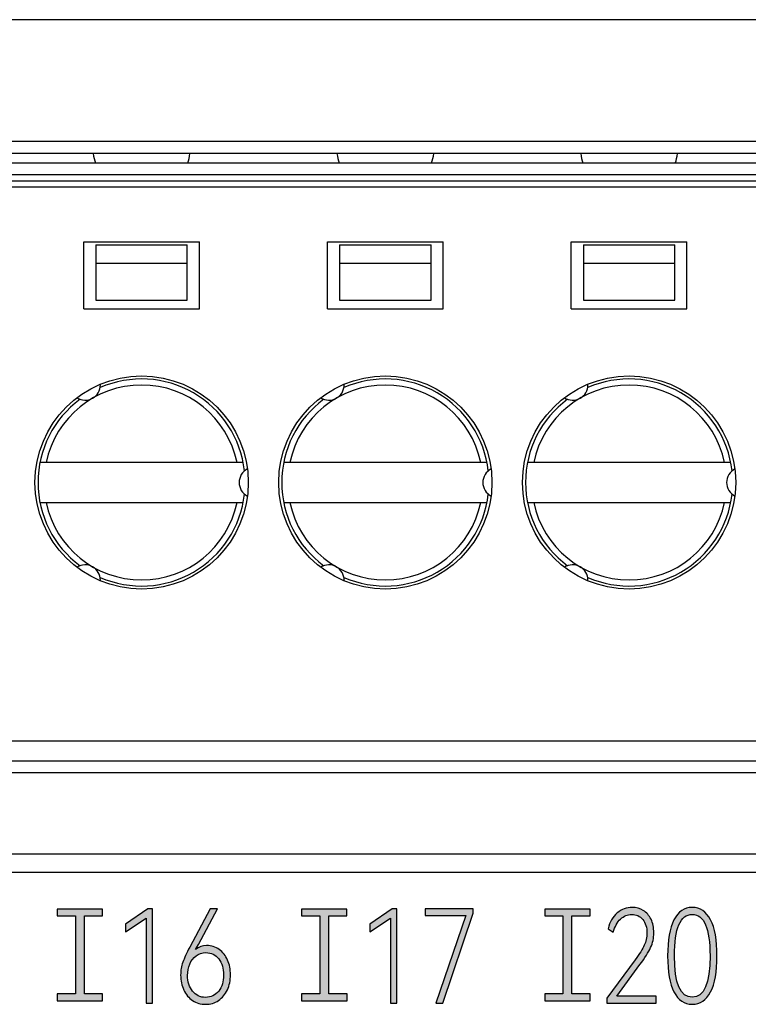
# Model space of a CAD drawing. Units: millimetres. Extents: x 3444 to 4633, y 1826 to 2907.
# Drawn here: x 3944 to 3956, y 2022 to 2038 of the extents above; entities that cross this region are included whole.
import ezdxf

# ---------------------------------------------------------------- set-up
doc = ezdxf.new("R2010")
doc.units = ezdxf.units.MM
doc.header["$MEASUREMENT"] = 0
doc.layers.add('5剖面线层', color=2, linetype='Continuous')
doc.layers.add('layer 1', color=7, linetype='Continuous')

msp = doc.modelspace()

# ---------------------------------------------------------------- hatches: boundary and pattern name
at = {"layer": '5剖面线层'}
h = msp.add_hatch(color=0, dxfattribs=at)
h.dxf.hatch_style = 1
edge = h.paths.add_edge_path()
edge.add_spline(control_points=[(3945.431, 2022.264), (3945.431, 2022.264), (3945.431, 2022.153), (3945.431, 2022.153), (3945.431, 2022.153), (3945.431, 2022.153), (3945.331, 2022.153), (3945.331, 2022.153), (3945.331, 2022.153), (3945.331, 2022.153), (3944.786, 2022.153), (3944.786, 2022.153), (3944.786, 2022.153), (3944.786, 2022.153), (3944.686, 2022.153), (3944.686, 2022.153), (3944.686, 2022.153), (3944.686, 2022.153), (3944.686, 2022.264), (3944.686, 2022.264), (3944.686, 2022.264), (3944.686, 2022.264), (3944.786, 2022.264), (3944.786, 2022.264), (3944.786, 2022.264), (3944.786, 2022.264), (3944.985, 2022.264), (3944.985, 2022.264), (3944.985, 2022.264), (3944.985, 2022.264), (3944.985, 2023.548), (3944.985, 2023.548), (3944.985, 2023.548), (3944.985, 2023.548), (3944.786, 2023.548), (3944.786, 2023.548), (3944.786, 2023.548), (3944.786, 2023.548), (3944.686, 2023.548), (3944.686, 2023.548), (3944.686, 2023.548), (3944.686, 2023.548), (3944.686, 2023.658), (3944.686, 2023.658), (3944.686, 2023.658), (3944.686, 2023.658), (3944.786, 2023.658), (3944.786, 2023.658), (3944.786, 2023.658), (3944.786, 2023.658), (3945.331, 2023.658), (3945.331, 2023.658), (3945.331, 2023.658), (3945.331, 2023.658), (3945.431, 2023.658), (3945.431, 2023.658), (3945.431, 2023.658), (3945.431, 2023.658), (3945.431, 2023.548), (3945.431, 2023.548), (3945.431, 2023.548), (3945.431, 2023.548), (3945.331, 2023.548), (3945.331, 2023.548), (3945.331, 2023.548), (3945.331, 2023.548), (3945.132, 2023.548), (3945.132, 2023.548), (3945.132, 2023.548), (3945.132, 2023.548), (3945.132, 2022.264), (3945.132, 2022.264), (3945.132, 2022.264), (3945.132, 2022.264), (3945.331, 2022.264), (3945.331, 2022.264), (3945.331, 2022.264), (3945.331, 2022.264), (3945.431, 2022.264), (3945.431, 2022.264)], knot_values=[0, 0, 0, 0, 0.047619, 0.047619, 0.047619, 0.047619, 0.095238, 0.095238, 0.095238, 0.095238, 0.142857, 0.142857, 0.142857, 0.142857, 0.190476, 0.190476, 0.190476, 0.190476, 0.238095, 0.238095, 0.238095, 0.238095, 0.285714, 0.285714, 0.285714, 0.285714, 0.333333, 0.333333, 0.333333, 0.333333, 0.380952, 0.380952, 0.380952, 0.380952, 0.428571, 0.428571, 0.428571, 0.428571, 0.47619, 0.47619, 0.47619, 0.47619, 0.52381, 0.52381, 0.52381, 0.52381, 0.571429, 0.571429, 0.571429, 0.571429, 0.619048, 0.619048, 0.619048, 0.619048, 0.666667, 0.666667, 0.666667, 0.666667, 0.714286, 0.714286, 0.714286, 0.714286, 0.761905, 0.761905, 0.761905, 0.761905, 0.809524, 0.809524, 0.809524, 0.809524, 0.857143, 0.857143, 0.857143, 0.857143, 0.904762, 0.904762, 0.904762, 0.904762, 1, 1, 1, 1], degree=3, periodic=1)
h = msp.add_hatch(color=0, dxfattribs=at)
h.dxf.hatch_style = 1
edge = h.paths.add_edge_path()
edge.add_spline(control_points=[(3945.808, 2023.284), (3945.808, 2023.284), (3945.808, 2023.413), (3945.808, 2023.413), (3945.808, 2023.413), (3945.808, 2023.413), (3946.171, 2023.662), (3946.171, 2023.662), (3946.171, 2023.662), (3946.171, 2023.662), (3946.251, 2023.662), (3946.251, 2023.662), (3946.251, 2023.662), (3946.251, 2023.662), (3946.251, 2022.115), (3946.251, 2022.115), (3946.251, 2022.115), (3946.251, 2022.115), (3946.146, 2022.115), (3946.146, 2022.115), (3946.146, 2022.115), (3946.146, 2022.115), (3946.146, 2023.51), (3946.146, 2023.51), (3946.146, 2023.51), (3946.146, 2023.51), (3945.808, 2023.284), (3945.808, 2023.284)], knot_values=[0, 0, 0, 0, 0.125, 0.125, 0.125, 0.125, 0.25, 0.25, 0.25, 0.25, 0.375, 0.375, 0.375, 0.375, 0.5, 0.5, 0.5, 0.5, 0.625, 0.625, 0.625, 0.625, 0.75, 0.75, 0.75, 0.75, 1, 1, 1, 1], degree=3, periodic=1)
h = msp.add_hatch(color=0, dxfattribs=at)
h.dxf.hatch_style = 1
edge = h.paths.add_edge_path()
edge.add_spline(control_points=[(3947.137, 2023.059), (3947.216, 2023.059), (3947.285, 2023.037), (3947.345, 2022.994), (3947.345, 2022.994), (3947.404, 2022.951), (3947.45, 2022.894), (3947.482, 2022.821), (3947.482, 2022.821), (3947.514, 2022.749), (3947.53, 2022.668), (3947.53, 2022.58), (3947.53, 2022.58), (3947.53, 2022.488), (3947.513, 2022.406), (3947.478, 2022.332), (3947.478, 2022.332), (3947.444, 2022.258), (3947.395, 2022.2), (3947.333, 2022.158), (3947.333, 2022.158), (3947.271, 2022.115), (3947.2, 2022.094), (3947.121, 2022.094), (3947.121, 2022.094), (3947.041, 2022.094), (3946.97, 2022.115), (3946.908, 2022.157), (3946.908, 2022.157), (3946.846, 2022.198), (3946.798, 2022.255), (3946.764, 2022.329), (3946.764, 2022.329), (3946.729, 2022.402), (3946.712, 2022.484), (3946.712, 2022.575), (3946.712, 2022.575), (3946.712, 2022.651), (3946.724, 2022.722), (3946.747, 2022.786), (3946.747, 2022.786), (3946.771, 2022.851), (3946.809, 2022.934), (3946.861, 2023.035), (3946.861, 2023.035), (3946.861, 2023.035), (3947.195, 2023.662), (3947.195, 2023.662), (3947.195, 2023.662), (3947.195, 2023.662), (3947.315, 2023.662), (3947.315, 2023.662), (3947.315, 2023.662), (3947.315, 2023.662), (3947.005, 2023.078), (3947.005, 2023.078), (3947.005, 2023.078), (3947.005, 2023.078), (3946.958, 2022.997), (3946.958, 2022.997), (3946.958, 2022.997), (3947.01, 2023.038), (3947.069, 2023.059), (3947.137, 2023.059)], knot_values=[0, 0, 0, 0, 0.058824, 0.058824, 0.058824, 0.058824, 0.117647, 0.117647, 0.117647, 0.117647, 0.176471, 0.176471, 0.176471, 0.176471, 0.235294, 0.235294, 0.235294, 0.235294, 0.294118, 0.294118, 0.294118, 0.294118, 0.352941, 0.352941, 0.352941, 0.352941, 0.411765, 0.411765, 0.411765, 0.411765, 0.470588, 0.470588, 0.470588, 0.470588, 0.529412, 0.529412, 0.529412, 0.529412, 0.588235, 0.588235, 0.588235, 0.588235, 0.647059, 0.647059, 0.647059, 0.647059, 0.705882, 0.705882, 0.705882, 0.705882, 0.764706, 0.764706, 0.764706, 0.764706, 0.823529, 0.823529, 0.823529, 0.823529, 0.882353, 0.882353, 0.882353, 0.882353, 1, 1, 1, 1], degree=3, periodic=1)
edge = h.paths.add_edge_path(flags=16)
edge.add_spline(control_points=[(3947.121, 2022.208), (3947.21, 2022.208), (3947.281, 2022.242), (3947.336, 2022.311), (3947.336, 2022.311), (3947.39, 2022.379), (3947.417, 2022.467), (3947.417, 2022.575), (3947.417, 2022.575), (3947.417, 2022.684), (3947.391, 2022.772), (3947.339, 2022.84), (3947.339, 2022.84), (3947.287, 2022.908), (3947.216, 2022.943), (3947.125, 2022.943), (3947.125, 2022.943), (3947.064, 2022.943), (3947.011, 2022.926), (3946.965, 2022.892), (3946.965, 2022.892), (3946.92, 2022.858), (3946.885, 2022.813), (3946.861, 2022.756), (3946.861, 2022.756), (3946.837, 2022.699), (3946.825, 2022.637), (3946.825, 2022.569), (3946.825, 2022.569), (3946.825, 2022.464), (3946.853, 2022.377), (3946.907, 2022.31), (3946.907, 2022.31), (3946.961, 2022.242), (3947.033, 2022.208), (3947.121, 2022.208)], knot_values=[0, 0, 0, 0, 0.1, 0.1, 0.1, 0.1, 0.2, 0.2, 0.2, 0.2, 0.3, 0.3, 0.3, 0.3, 0.4, 0.4, 0.4, 0.4, 0.5, 0.5, 0.5, 0.5, 0.6, 0.6, 0.6, 0.6, 0.7, 0.7, 0.7, 0.7, 0.8, 0.8, 0.8, 0.8, 1, 1, 1, 1], degree=3, periodic=1)
h = msp.add_hatch(color=0, dxfattribs=at)
h.dxf.hatch_style = 1
edge = h.paths.add_edge_path()
edge.add_spline(control_points=[(3949.442, 2022.264), (3949.442, 2022.264), (3949.442, 2022.153), (3949.442, 2022.153), (3949.442, 2022.153), (3949.442, 2022.153), (3949.342, 2022.153), (3949.342, 2022.153), (3949.342, 2022.153), (3949.342, 2022.153), (3948.797, 2022.153), (3948.797, 2022.153), (3948.797, 2022.153), (3948.797, 2022.153), (3948.697, 2022.153), (3948.697, 2022.153), (3948.697, 2022.153), (3948.697, 2022.153), (3948.697, 2022.264), (3948.697, 2022.264), (3948.697, 2022.264), (3948.697, 2022.264), (3948.797, 2022.264), (3948.797, 2022.264), (3948.797, 2022.264), (3948.797, 2022.264), (3948.996, 2022.264), (3948.996, 2022.264), (3948.996, 2022.264), (3948.996, 2022.264), (3948.996, 2023.548), (3948.996, 2023.548), (3948.996, 2023.548), (3948.996, 2023.548), (3948.797, 2023.548), (3948.797, 2023.548), (3948.797, 2023.548), (3948.797, 2023.548), (3948.697, 2023.548), (3948.697, 2023.548), (3948.697, 2023.548), (3948.697, 2023.548), (3948.697, 2023.658), (3948.697, 2023.658), (3948.697, 2023.658), (3948.697, 2023.658), (3948.797, 2023.658), (3948.797, 2023.658), (3948.797, 2023.658), (3948.797, 2023.658), (3949.341, 2023.658), (3949.341, 2023.658), (3949.341, 2023.658), (3949.341, 2023.658), (3949.441, 2023.658), (3949.441, 2023.658), (3949.441, 2023.658), (3949.441, 2023.658), (3949.441, 2023.548), (3949.441, 2023.548), (3949.441, 2023.548), (3949.441, 2023.548), (3949.341, 2023.548), (3949.341, 2023.548), (3949.341, 2023.548), (3949.341, 2023.548), (3949.143, 2023.548), (3949.143, 2023.548), (3949.143, 2023.548), (3949.143, 2023.548), (3949.143, 2022.264), (3949.143, 2022.264), (3949.143, 2022.264), (3949.143, 2022.264), (3949.342, 2022.264), (3949.342, 2022.264), (3949.342, 2022.264), (3949.342, 2022.264), (3949.442, 2022.264), (3949.442, 2022.264)], knot_values=[0, 0, 0, 0, 0.047619, 0.047619, 0.047619, 0.047619, 0.095238, 0.095238, 0.095238, 0.095238, 0.142857, 0.142857, 0.142857, 0.142857, 0.190476, 0.190476, 0.190476, 0.190476, 0.238095, 0.238095, 0.238095, 0.238095, 0.285714, 0.285714, 0.285714, 0.285714, 0.333333, 0.333333, 0.333333, 0.333333, 0.380952, 0.380952, 0.380952, 0.380952, 0.428571, 0.428571, 0.428571, 0.428571, 0.47619, 0.47619, 0.47619, 0.47619, 0.52381, 0.52381, 0.52381, 0.52381, 0.571429, 0.571429, 0.571429, 0.571429, 0.619048, 0.619048, 0.619048, 0.619048, 0.666667, 0.666667, 0.666667, 0.666667, 0.714286, 0.714286, 0.714286, 0.714286, 0.761905, 0.761905, 0.761905, 0.761905, 0.809524, 0.809524, 0.809524, 0.809524, 0.857143, 0.857143, 0.857143, 0.857143, 0.904762, 0.904762, 0.904762, 0.904762, 1, 1, 1, 1], degree=3, periodic=1)
h = msp.add_hatch(color=0, dxfattribs=at)
h.dxf.hatch_style = 1
edge = h.paths.add_edge_path()
edge.add_spline(control_points=[(3949.819, 2023.284), (3949.819, 2023.284), (3949.819, 2023.413), (3949.819, 2023.413), (3949.819, 2023.413), (3949.819, 2023.413), (3950.182, 2023.662), (3950.182, 2023.662), (3950.182, 2023.662), (3950.182, 2023.662), (3950.262, 2023.662), (3950.262, 2023.662), (3950.262, 2023.662), (3950.262, 2023.662), (3950.262, 2022.115), (3950.262, 2022.115), (3950.262, 2022.115), (3950.262, 2022.115), (3950.156, 2022.115), (3950.156, 2022.115), (3950.156, 2022.115), (3950.156, 2022.115), (3950.156, 2023.51), (3950.156, 2023.51), (3950.156, 2023.51), (3950.156, 2023.51), (3949.819, 2023.284), (3949.819, 2023.284)], knot_values=[0, 0, 0, 0, 0.125, 0.125, 0.125, 0.125, 0.25, 0.25, 0.25, 0.25, 0.375, 0.375, 0.375, 0.375, 0.5, 0.5, 0.5, 0.5, 0.625, 0.625, 0.625, 0.625, 0.75, 0.75, 0.75, 0.75, 1, 1, 1, 1], degree=3, periodic=1)
h = msp.add_hatch(color=0, dxfattribs=at)
h.dxf.hatch_style = 1
edge = h.paths.add_edge_path()
edge.add_spline(control_points=[(3951.391, 2023.552), (3951.391, 2023.552), (3950.725, 2023.552), (3950.725, 2023.552), (3950.725, 2023.552), (3950.725, 2023.552), (3950.725, 2023.662), (3950.725, 2023.662), (3950.725, 2023.662), (3950.725, 2023.662), (3951.514, 2023.662), (3951.514, 2023.662), (3951.514, 2023.662), (3951.514, 2023.662), (3951.514, 2023.59), (3951.514, 2023.59), (3951.514, 2023.59), (3951.514, 2023.59), (3951.017, 2022.115), (3951.017, 2022.115), (3951.017, 2022.115), (3951.017, 2022.115), (3950.899, 2022.115), (3950.899, 2022.115), (3950.899, 2022.115), (3950.899, 2022.115), (3951.391, 2023.552), (3951.391, 2023.552)], knot_values=[0, 0, 0, 0, 0.125, 0.125, 0.125, 0.125, 0.25, 0.25, 0.25, 0.25, 0.375, 0.375, 0.375, 0.375, 0.5, 0.5, 0.5, 0.5, 0.625, 0.625, 0.625, 0.625, 0.75, 0.75, 0.75, 0.75, 1, 1, 1, 1], degree=3, periodic=1)
h = msp.add_hatch(color=0, dxfattribs=at)
h.dxf.hatch_style = 1
edge = h.paths.add_edge_path()
edge.add_spline(control_points=[(3953.43, 2022.264), (3953.43, 2022.264), (3953.43, 2022.153), (3953.43, 2022.153), (3953.43, 2022.153), (3953.43, 2022.153), (3953.33, 2022.153), (3953.33, 2022.153), (3953.33, 2022.153), (3953.33, 2022.153), (3952.786, 2022.153), (3952.786, 2022.153), (3952.786, 2022.153), (3952.786, 2022.153), (3952.686, 2022.153), (3952.686, 2022.153), (3952.686, 2022.153), (3952.686, 2022.153), (3952.686, 2022.264), (3952.686, 2022.264), (3952.686, 2022.264), (3952.686, 2022.264), (3952.786, 2022.264), (3952.786, 2022.264), (3952.786, 2022.264), (3952.786, 2022.264), (3952.984, 2022.264), (3952.984, 2022.264), (3952.984, 2022.264), (3952.984, 2022.264), (3952.984, 2023.548), (3952.984, 2023.548), (3952.984, 2023.548), (3952.984, 2023.548), (3952.786, 2023.548), (3952.786, 2023.548), (3952.786, 2023.548), (3952.786, 2023.548), (3952.686, 2023.548), (3952.686, 2023.548), (3952.686, 2023.548), (3952.686, 2023.548), (3952.686, 2023.658), (3952.686, 2023.658), (3952.686, 2023.658), (3952.686, 2023.658), (3952.786, 2023.658), (3952.786, 2023.658), (3952.786, 2023.658), (3952.786, 2023.658), (3953.33, 2023.658), (3953.33, 2023.658), (3953.33, 2023.658), (3953.33, 2023.658), (3953.43, 2023.658), (3953.43, 2023.658), (3953.43, 2023.658), (3953.43, 2023.658), (3953.43, 2023.548), (3953.43, 2023.548), (3953.43, 2023.548), (3953.43, 2023.548), (3953.33, 2023.548), (3953.33, 2023.548), (3953.33, 2023.548), (3953.33, 2023.548), (3953.131, 2023.548), (3953.131, 2023.548), (3953.131, 2023.548), (3953.131, 2023.548), (3953.131, 2022.264), (3953.131, 2022.264), (3953.131, 2022.264), (3953.131, 2022.264), (3953.33, 2022.264), (3953.33, 2022.264), (3953.33, 2022.264), (3953.33, 2022.264), (3953.43, 2022.264), (3953.43, 2022.264)], knot_values=[0, 0, 0, 0, 0.047619, 0.047619, 0.047619, 0.047619, 0.095238, 0.095238, 0.095238, 0.095238, 0.142857, 0.142857, 0.142857, 0.142857, 0.190476, 0.190476, 0.190476, 0.190476, 0.238095, 0.238095, 0.238095, 0.238095, 0.285714, 0.285714, 0.285714, 0.285714, 0.333333, 0.333333, 0.333333, 0.333333, 0.380952, 0.380952, 0.380952, 0.380952, 0.428571, 0.428571, 0.428571, 0.428571, 0.47619, 0.47619, 0.47619, 0.47619, 0.52381, 0.52381, 0.52381, 0.52381, 0.571429, 0.571429, 0.571429, 0.571429, 0.619048, 0.619048, 0.619048, 0.619048, 0.666667, 0.666667, 0.666667, 0.666667, 0.714286, 0.714286, 0.714286, 0.714286, 0.761905, 0.761905, 0.761905, 0.761905, 0.809524, 0.809524, 0.809524, 0.809524, 0.857143, 0.857143, 0.857143, 0.857143, 0.904762, 0.904762, 0.904762, 0.904762, 1, 1, 1, 1], degree=3, periodic=1)
h = msp.add_hatch(color=0, dxfattribs=at)
h.dxf.hatch_style = 1
edge = h.paths.add_edge_path()
edge.add_spline(control_points=[(3953.869, 2022.227), (3953.869, 2022.227), (3954.514, 2022.227), (3954.514, 2022.227), (3954.514, 2022.227), (3954.514, 2022.227), (3954.514, 2022.115), (3954.514, 2022.115), (3954.514, 2022.115), (3954.514, 2022.115), (3953.707, 2022.115), (3953.707, 2022.115), (3953.707, 2022.115), (3953.707, 2022.115), (3953.707, 2022.196), (3953.707, 2022.196), (3953.707, 2022.196), (3953.707, 2022.196), (3954.17, 2022.827), (3954.17, 2022.827), (3954.17, 2022.827), (3954.242, 2022.922), (3954.292, 2023.001), (3954.321, 2023.064), (3954.321, 2023.064), (3954.349, 2023.126), (3954.364, 2023.193), (3954.364, 2023.263), (3954.364, 2023.263), (3954.364, 2023.358), (3954.341, 2023.432), (3954.295, 2023.488), (3954.295, 2023.488), (3954.249, 2023.544), (3954.188, 2023.571), (3954.114, 2023.571), (3954.114, 2023.571), (3954.045, 2023.571), (3953.983, 2023.546), (3953.93, 2023.494), (3953.93, 2023.494), (3953.876, 2023.443), (3953.836, 2023.371), (3953.811, 2023.278), (3953.811, 2023.278), (3953.811, 2023.278), (3953.727, 2023.335), (3953.727, 2023.335), (3953.727, 2023.335), (3953.753, 2023.447), (3953.803, 2023.534), (3953.875, 2023.594), (3953.875, 2023.594), (3953.947, 2023.655), (3954.029, 2023.685), (3954.121, 2023.685), (3954.121, 2023.685), (3954.19, 2023.685), (3954.251, 2023.668), (3954.304, 2023.635), (3954.304, 2023.635), (3954.358, 2023.601), (3954.4, 2023.553), (3954.431, 2023.49), (3954.431, 2023.49), (3954.461, 2023.427), (3954.477, 2023.354), (3954.477, 2023.269), (3954.477, 2023.269), (3954.477, 2023.182), (3954.459, 2023.101), (3954.425, 2023.025), (3954.425, 2023.025), (3954.39, 2022.949), (3954.331, 2022.857), (3954.249, 2022.748), (3954.249, 2022.748), (3954.249, 2022.748), (3953.869, 2022.227), (3953.869, 2022.227)], knot_values=[0, 0, 0, 0, 0.047619, 0.047619, 0.047619, 0.047619, 0.095238, 0.095238, 0.095238, 0.095238, 0.142857, 0.142857, 0.142857, 0.142857, 0.190476, 0.190476, 0.190476, 0.190476, 0.238095, 0.238095, 0.238095, 0.238095, 0.285714, 0.285714, 0.285714, 0.285714, 0.333333, 0.333333, 0.333333, 0.333333, 0.380952, 0.380952, 0.380952, 0.380952, 0.428571, 0.428571, 0.428571, 0.428571, 0.47619, 0.47619, 0.47619, 0.47619, 0.52381, 0.52381, 0.52381, 0.52381, 0.571429, 0.571429, 0.571429, 0.571429, 0.619048, 0.619048, 0.619048, 0.619048, 0.666667, 0.666667, 0.666667, 0.666667, 0.714286, 0.714286, 0.714286, 0.714286, 0.761905, 0.761905, 0.761905, 0.761905, 0.809524, 0.809524, 0.809524, 0.809524, 0.857143, 0.857143, 0.857143, 0.857143, 0.904762, 0.904762, 0.904762, 0.904762, 1, 1, 1, 1], degree=3, periodic=1)
h = msp.add_hatch(color=0, dxfattribs=at)
h.dxf.hatch_style = 1
edge = h.paths.add_edge_path()
edge.add_spline(control_points=[(3955.513, 2022.888), (3955.513, 2022.629), (3955.478, 2022.432), (3955.408, 2022.297), (3955.408, 2022.297), (3955.337, 2022.162), (3955.237, 2022.094), (3955.106, 2022.094), (3955.106, 2022.094), (3954.977, 2022.094), (3954.878, 2022.162), (3954.808, 2022.297), (3954.808, 2022.297), (3954.738, 2022.432), (3954.703, 2022.629), (3954.703, 2022.888), (3954.703, 2022.888), (3954.703, 2023.148), (3954.738, 2023.346), (3954.808, 2023.482), (3954.808, 2023.482), (3954.878, 2023.617), (3954.977, 2023.685), (3955.106, 2023.685), (3955.106, 2023.685), (3955.237, 2023.685), (3955.337, 2023.618), (3955.408, 2023.483), (3955.408, 2023.483), (3955.478, 2023.348), (3955.513, 2023.149), (3955.513, 2022.888)], knot_values=[0, 0, 0, 0, 0.111111, 0.111111, 0.111111, 0.111111, 0.222222, 0.222222, 0.222222, 0.222222, 0.333333, 0.333333, 0.333333, 0.333333, 0.444444, 0.444444, 0.444444, 0.444444, 0.555556, 0.555556, 0.555556, 0.555556, 0.666667, 0.666667, 0.666667, 0.666667, 0.777778, 0.777778, 0.777778, 0.777778, 1, 1, 1, 1], degree=3, periodic=1)
edge = h.paths.add_edge_path(flags=16)
edge.add_spline(control_points=[(3954.816, 2022.888), (3954.816, 2022.436), (3954.913, 2022.21), (3955.106, 2022.21), (3955.106, 2022.21), (3955.301, 2022.21), (3955.399, 2022.436), (3955.399, 2022.888), (3955.399, 2022.888), (3955.399, 2023.343), (3955.301, 2023.571), (3955.106, 2023.571), (3955.106, 2023.571), (3954.913, 2023.571), (3954.816, 2023.343), (3954.816, 2022.888)], knot_values=[0, 0, 0, 0, 0.2, 0.2, 0.2, 0.2, 0.4, 0.4, 0.4, 0.4, 0.6, 0.6, 0.6, 0.6, 1, 1, 1, 1], degree=3, periodic=1)

# ---------------------------------------------------------------- linework, layer by layer
at = {"color": 0, "linetype": 'Continuous'}
for p, q in [((3964.571, 2038.263), (3883.571, 2038.263)), ((3964.571, 2036.263), (3883.571, 2036.263)), ((3964.571, 2036.063), (3883.571, 2036.063)), ((3883.571, 2035.913), (3964.571, 2035.913)), ((3964.571, 2035.713), (3883.571, 2035.713)), ((3964.571, 2035.613), (3883.571, 2035.613)), ((3964.571, 2035.513), (3883.571, 2035.513)), ((3945.121, 2033.513), (3945.121, 2034.613)), ((3945.121, 2034.613), (3947.021, 2034.613)), ((3947.021, 2033.513), (3947.021, 2034.613)), ((3949.121, 2033.513), (3949.121, 2034.613)), ((3949.121, 2034.613), (3951.021, 2034.613)), ((3951.021, 2033.513), (3951.021, 2034.613)), ((3953.121, 2033.513), (3953.121, 2034.613)), ((3953.121, 2034.613), (3955.021, 2034.613)), ((3955.021, 2033.513), (3955.021, 2034.613)), ((3945.321, 2034.563), (3945.321, 2033.656)), ((3945.321, 2034.563), (3946.821, 2034.563)), ((3946.821, 2033.656), (3946.821, 2034.563)), ((3949.321, 2034.563), (3949.321, 2033.656)), ((3949.321, 2034.563), (3950.821, 2034.563)), ((3950.821, 2033.656), (3950.821, 2034.563)), ((3953.321, 2034.563), (3953.321, 2033.656)), ((3953.321, 2034.563), (3954.821, 2034.563)), ((3954.821, 2033.656), (3954.821, 2034.563)), ((3945.321, 2034.263), (3946.821, 2034.263)), ((3949.321, 2034.263), (3950.821, 2034.263)), ((3953.321, 2034.263), (3954.821, 2034.263)), ((3945.321, 2033.656), (3946.821, 2033.656)), ((3949.321, 2033.656), (3950.821, 2033.656)), ((3953.321, 2033.656), (3954.821, 2033.656)), ((3945.121, 2033.513), (3947.021, 2033.513)), ((3949.121, 2033.513), (3951.021, 2033.513)), ((3953.121, 2033.513), (3955.021, 2033.513)), ((3947.738, 2030.993), (3944.403, 2030.993)), ((3951.738, 2030.993), (3948.403, 2030.993)), ((3955.738, 2030.993), (3952.403, 2030.993)), ((3944.403, 2030.333), (3947.738, 2030.333)), ((3948.403, 2030.333), (3951.738, 2030.333)), ((3952.403, 2030.333), (3955.738, 2030.333)), ((3964.571, 2026.413), (3928.071, 2026.413)), ((3883.571, 2026.092), (3964.571, 2026.092)), ((3964.571, 2025.895), (3883.571, 2025.895)), ((3868.771, 2024.563), (3979.371, 2024.563)), ((3868.471, 2024.263), (3979.671, 2024.263))]:
    msp.add_line(p, q, dxfattribs=at)
for centre in [(3946.071, 2030.663), (3950.071, 2030.663), (3954.071, 2030.663)]:
    msp.add_circle(centre, 1.75, dxfattribs=at)
for centre, radius, start, end in [((3946.071, 2036.163), 0.8, 187.1808, 198.5437), ((3946.071, 2036.163), 0.8, 341.4561, 352.8192), ((3950.071, 2036.163), 0.8, 187.1808, 198.5437), ((3950.071, 2036.163), 0.8, 341.4561, 352.8192), ((3954.071, 2036.163), 0.8, 187.1808, 198.5437), ((3954.071, 2036.163), 0.8, 341.4561, 352.8192), ((3946.071, 2030.663), 1.7, 6.4651, 113.5349), ((3950.071, 2030.663), 1.7, 6.4651, 113.5349), ((3954.071, 2030.663), 1.7, 6.4651, 113.5349), ((3946.071, 2030.663), 1.6, 11.9027, 168.0973), ((3945.146, 2032.265), 0.25, 237.178, 0), ((3950.071, 2030.663), 1.6, 11.9027, 168.0973), ((3949.146, 2032.265), 0.25, 237.178, 0), ((3954.071, 2030.663), 1.6, 11.9027, 168.0973), ((3953.146, 2032.265), 0.25, 237.178, 0), ((3946.071, 2030.663), 1.7, 126.4651, 233.5349), ((3950.071, 2030.663), 1.7, 126.4651, 233.5349), ((3954.071, 2030.663), 1.7, 126.4651, 233.5349), ((3947.921, 2030.663), 0.25, 117.178, 242.822), ((3951.921, 2030.663), 0.25, 117.178, 242.822), ((3955.921, 2030.663), 0.25, 117.178, 242.822), ((3946.071, 2030.663), 1.7, 246.4651, 353.5349), ((3950.071, 2030.663), 1.7, 246.4651, 353.5349), ((3954.071, 2030.663), 1.7, 246.4651, 353.5349), ((3946.071, 2030.663), 1.6, 191.9027, 348.0973), ((3950.071, 2030.663), 1.6, 191.9027, 348.0973), ((3954.071, 2030.663), 1.6, 191.9027, 348.0973), ((3945.146, 2029.06), 0.25, 0, 122.822), ((3949.146, 2029.06), 0.25, 0, 122.822), ((3953.146, 2029.06), 0.25, 0, 122.822)]:
    msp.add_arc(centre, radius, start, end, dxfattribs=at)
at = {"layer": 'layer 1', "color": 0}
for points, knots in [([(3945.431, 2022.264), (3945.431, 2022.264), (3945.431, 2022.153), (3945.431, 2022.153), (3945.431, 2022.153), (3945.431, 2022.153), (3945.331, 2022.153), (3945.331, 2022.153), (3945.331, 2022.153), (3945.331, 2022.153), (3944.786, 2022.153), (3944.786, 2022.153), (3944.786, 2022.153), (3944.786, 2022.153), (3944.686, 2022.153), (3944.686, 2022.153), (3944.686, 2022.153), (3944.686, 2022.153), (3944.686, 2022.264), (3944.686, 2022.264), (3944.686, 2022.264), (3944.686, 2022.264), (3944.786, 2022.264), (3944.786, 2022.264), (3944.786, 2022.264), (3944.786, 2022.264), (3944.985, 2022.264), (3944.985, 2022.264), (3944.985, 2022.264), (3944.985, 2022.264), (3944.985, 2023.548), (3944.985, 2023.548), (3944.985, 2023.548), (3944.985, 2023.548), (3944.786, 2023.548), (3944.786, 2023.548), (3944.786, 2023.548), (3944.786, 2023.548), (3944.686, 2023.548), (3944.686, 2023.548), (3944.686, 2023.548), (3944.686, 2023.548), (3944.686, 2023.658), (3944.686, 2023.658), (3944.686, 2023.658), (3944.686, 2023.658), (3944.786, 2023.658), (3944.786, 2023.658), (3944.786, 2023.658), (3944.786, 2023.658), (3945.331, 2023.658), (3945.331, 2023.658), (3945.331, 2023.658), (3945.331, 2023.658), (3945.431, 2023.658), (3945.431, 2023.658), (3945.431, 2023.658), (3945.431, 2023.658), (3945.431, 2023.548), (3945.431, 2023.548), (3945.431, 2023.548), (3945.431, 2023.548), (3945.331, 2023.548), (3945.331, 2023.548), (3945.331, 2023.548), (3945.331, 2023.548), (3945.132, 2023.548), (3945.132, 2023.548), (3945.132, 2023.548), (3945.132, 2023.548), (3945.132, 2022.264), (3945.132, 2022.264), (3945.132, 2022.264), (3945.132, 2022.264), (3945.331, 2022.264), (3945.331, 2022.264), (3945.331, 2022.264), (3945.331, 2022.264), (3945.431, 2022.264), (3945.431, 2022.264)], [0, 0, 0, 0, 0.047619, 0.047619, 0.047619, 0.047619, 0.095238, 0.095238, 0.095238, 0.095238, 0.142857, 0.142857, 0.142857, 0.142857, 0.190476, 0.190476, 0.190476, 0.190476, 0.238095, 0.238095, 0.238095, 0.238095, 0.285714, 0.285714, 0.285714, 0.285714, 0.333333, 0.333333, 0.333333, 0.333333, 0.380952, 0.380952, 0.380952, 0.380952, 0.428571, 0.428571, 0.428571, 0.428571, 0.47619, 0.47619, 0.47619, 0.47619, 0.52381, 0.52381, 0.52381, 0.52381, 0.571429, 0.571429, 0.571429, 0.571429, 0.619048, 0.619048, 0.619048, 0.619048, 0.666667, 0.666667, 0.666667, 0.666667, 0.714286, 0.714286, 0.714286, 0.714286, 0.761905, 0.761905, 0.761905, 0.761905, 0.809524, 0.809524, 0.809524, 0.809524, 0.857143, 0.857143, 0.857143, 0.857143, 0.904762, 0.904762, 0.904762, 0.904762, 1, 1, 1, 1]), ([(3945.808, 2023.284), (3945.808, 2023.284), (3945.808, 2023.413), (3945.808, 2023.413), (3945.808, 2023.413), (3945.808, 2023.413), (3946.171, 2023.662), (3946.171, 2023.662), (3946.171, 2023.662), (3946.171, 2023.662), (3946.251, 2023.662), (3946.251, 2023.662), (3946.251, 2023.662), (3946.251, 2023.662), (3946.251, 2022.115), (3946.251, 2022.115), (3946.251, 2022.115), (3946.251, 2022.115), (3946.146, 2022.115), (3946.146, 2022.115), (3946.146, 2022.115), (3946.146, 2022.115), (3946.146, 2023.51), (3946.146, 2023.51), (3946.146, 2023.51), (3946.146, 2023.51), (3945.808, 2023.284), (3945.808, 2023.284)], [0, 0, 0, 0, 0.125, 0.125, 0.125, 0.125, 0.25, 0.25, 0.25, 0.25, 0.375, 0.375, 0.375, 0.375, 0.5, 0.5, 0.5, 0.5, 0.625, 0.625, 0.625, 0.625, 0.75, 0.75, 0.75, 0.75, 1, 1, 1, 1]), ([(3947.137, 2023.059), (3947.216, 2023.059), (3947.285, 2023.037), (3947.345, 2022.994), (3947.345, 2022.994), (3947.404, 2022.951), (3947.45, 2022.894), (3947.482, 2022.821), (3947.482, 2022.821), (3947.514, 2022.749), (3947.53, 2022.668), (3947.53, 2022.58), (3947.53, 2022.58), (3947.53, 2022.488), (3947.513, 2022.406), (3947.478, 2022.332), (3947.478, 2022.332), (3947.444, 2022.258), (3947.395, 2022.2), (3947.333, 2022.158), (3947.333, 2022.158), (3947.271, 2022.115), (3947.2, 2022.094), (3947.121, 2022.094), (3947.121, 2022.094), (3947.041, 2022.094), (3946.97, 2022.115), (3946.908, 2022.157), (3946.908, 2022.157), (3946.846, 2022.198), (3946.798, 2022.255), (3946.764, 2022.329), (3946.764, 2022.329), (3946.729, 2022.402), (3946.712, 2022.484), (3946.712, 2022.575), (3946.712, 2022.575), (3946.712, 2022.651), (3946.724, 2022.722), (3946.747, 2022.786), (3946.747, 2022.786), (3946.771, 2022.851), (3946.809, 2022.934), (3946.861, 2023.035), (3946.861, 2023.035), (3946.861, 2023.035), (3947.195, 2023.662), (3947.195, 2023.662), (3947.195, 2023.662), (3947.195, 2023.662), (3947.315, 2023.662), (3947.315, 2023.662), (3947.315, 2023.662), (3947.315, 2023.662), (3947.005, 2023.078), (3947.005, 2023.078), (3947.005, 2023.078), (3947.005, 2023.078), (3946.958, 2022.997), (3946.958, 2022.997), (3946.958, 2022.997), (3947.01, 2023.038), (3947.069, 2023.059), (3947.137, 2023.059)], [0, 0, 0, 0, 0.058824, 0.058824, 0.058824, 0.058824, 0.117647, 0.117647, 0.117647, 0.117647, 0.176471, 0.176471, 0.176471, 0.176471, 0.235294, 0.235294, 0.235294, 0.235294, 0.294118, 0.294118, 0.294118, 0.294118, 0.352941, 0.352941, 0.352941, 0.352941, 0.411765, 0.411765, 0.411765, 0.411765, 0.470588, 0.470588, 0.470588, 0.470588, 0.529412, 0.529412, 0.529412, 0.529412, 0.588235, 0.588235, 0.588235, 0.588235, 0.647059, 0.647059, 0.647059, 0.647059, 0.705882, 0.705882, 0.705882, 0.705882, 0.764706, 0.764706, 0.764706, 0.764706, 0.823529, 0.823529, 0.823529, 0.823529, 0.882353, 0.882353, 0.882353, 0.882353, 1, 1, 1, 1]), ([(3949.442, 2022.264), (3949.442, 2022.264), (3949.442, 2022.153), (3949.442, 2022.153), (3949.442, 2022.153), (3949.442, 2022.153), (3949.342, 2022.153), (3949.342, 2022.153), (3949.342, 2022.153), (3949.342, 2022.153), (3948.797, 2022.153), (3948.797, 2022.153), (3948.797, 2022.153), (3948.797, 2022.153), (3948.697, 2022.153), (3948.697, 2022.153), (3948.697, 2022.153), (3948.697, 2022.153), (3948.697, 2022.264), (3948.697, 2022.264), (3948.697, 2022.264), (3948.697, 2022.264), (3948.797, 2022.264), (3948.797, 2022.264), (3948.797, 2022.264), (3948.797, 2022.264), (3948.996, 2022.264), (3948.996, 2022.264), (3948.996, 2022.264), (3948.996, 2022.264), (3948.996, 2023.548), (3948.996, 2023.548), (3948.996, 2023.548), (3948.996, 2023.548), (3948.797, 2023.548), (3948.797, 2023.548), (3948.797, 2023.548), (3948.797, 2023.548), (3948.697, 2023.548), (3948.697, 2023.548), (3948.697, 2023.548), (3948.697, 2023.548), (3948.697, 2023.658), (3948.697, 2023.658), (3948.697, 2023.658), (3948.697, 2023.658), (3948.797, 2023.658), (3948.797, 2023.658), (3948.797, 2023.658), (3948.797, 2023.658), (3949.341, 2023.658), (3949.341, 2023.658), (3949.341, 2023.658), (3949.341, 2023.658), (3949.441, 2023.658), (3949.441, 2023.658), (3949.441, 2023.658), (3949.441, 2023.658), (3949.441, 2023.548), (3949.441, 2023.548), (3949.441, 2023.548), (3949.441, 2023.548), (3949.341, 2023.548), (3949.341, 2023.548), (3949.341, 2023.548), (3949.341, 2023.548), (3949.143, 2023.548), (3949.143, 2023.548), (3949.143, 2023.548), (3949.143, 2023.548), (3949.143, 2022.264), (3949.143, 2022.264), (3949.143, 2022.264), (3949.143, 2022.264), (3949.342, 2022.264), (3949.342, 2022.264), (3949.342, 2022.264), (3949.342, 2022.264), (3949.442, 2022.264), (3949.442, 2022.264)], [0, 0, 0, 0, 0.047619, 0.047619, 0.047619, 0.047619, 0.095238, 0.095238, 0.095238, 0.095238, 0.142857, 0.142857, 0.142857, 0.142857, 0.190476, 0.190476, 0.190476, 0.190476, 0.238095, 0.238095, 0.238095, 0.238095, 0.285714, 0.285714, 0.285714, 0.285714, 0.333333, 0.333333, 0.333333, 0.333333, 0.380952, 0.380952, 0.380952, 0.380952, 0.428571, 0.428571, 0.428571, 0.428571, 0.47619, 0.47619, 0.47619, 0.47619, 0.52381, 0.52381, 0.52381, 0.52381, 0.571429, 0.571429, 0.571429, 0.571429, 0.619048, 0.619048, 0.619048, 0.619048, 0.666667, 0.666667, 0.666667, 0.666667, 0.714286, 0.714286, 0.714286, 0.714286, 0.761905, 0.761905, 0.761905, 0.761905, 0.809524, 0.809524, 0.809524, 0.809524, 0.857143, 0.857143, 0.857143, 0.857143, 0.904762, 0.904762, 0.904762, 0.904762, 1, 1, 1, 1]), ([(3949.819, 2023.284), (3949.819, 2023.284), (3949.819, 2023.413), (3949.819, 2023.413), (3949.819, 2023.413), (3949.819, 2023.413), (3950.182, 2023.662), (3950.182, 2023.662), (3950.182, 2023.662), (3950.182, 2023.662), (3950.262, 2023.662), (3950.262, 2023.662), (3950.262, 2023.662), (3950.262, 2023.662), (3950.262, 2022.115), (3950.262, 2022.115), (3950.262, 2022.115), (3950.262, 2022.115), (3950.156, 2022.115), (3950.156, 2022.115), (3950.156, 2022.115), (3950.156, 2022.115), (3950.156, 2023.51), (3950.156, 2023.51), (3950.156, 2023.51), (3950.156, 2023.51), (3949.819, 2023.284), (3949.819, 2023.284)], [0, 0, 0, 0, 0.125, 0.125, 0.125, 0.125, 0.25, 0.25, 0.25, 0.25, 0.375, 0.375, 0.375, 0.375, 0.5, 0.5, 0.5, 0.5, 0.625, 0.625, 0.625, 0.625, 0.75, 0.75, 0.75, 0.75, 1, 1, 1, 1]), ([(3951.391, 2023.552), (3951.391, 2023.552), (3950.725, 2023.552), (3950.725, 2023.552), (3950.725, 2023.552), (3950.725, 2023.552), (3950.725, 2023.662), (3950.725, 2023.662), (3950.725, 2023.662), (3950.725, 2023.662), (3951.514, 2023.662), (3951.514, 2023.662), (3951.514, 2023.662), (3951.514, 2023.662), (3951.514, 2023.59), (3951.514, 2023.59), (3951.514, 2023.59), (3951.514, 2023.59), (3951.017, 2022.115), (3951.017, 2022.115), (3951.017, 2022.115), (3951.017, 2022.115), (3950.899, 2022.115), (3950.899, 2022.115), (3950.899, 2022.115), (3950.899, 2022.115), (3951.391, 2023.552), (3951.391, 2023.552)], [0, 0, 0, 0, 0.125, 0.125, 0.125, 0.125, 0.25, 0.25, 0.25, 0.25, 0.375, 0.375, 0.375, 0.375, 0.5, 0.5, 0.5, 0.5, 0.625, 0.625, 0.625, 0.625, 0.75, 0.75, 0.75, 0.75, 1, 1, 1, 1]), ([(3953.43, 2022.264), (3953.43, 2022.264), (3953.43, 2022.153), (3953.43, 2022.153), (3953.43, 2022.153), (3953.43, 2022.153), (3953.33, 2022.153), (3953.33, 2022.153), (3953.33, 2022.153), (3953.33, 2022.153), (3952.786, 2022.153), (3952.786, 2022.153), (3952.786, 2022.153), (3952.786, 2022.153), (3952.686, 2022.153), (3952.686, 2022.153), (3952.686, 2022.153), (3952.686, 2022.153), (3952.686, 2022.264), (3952.686, 2022.264), (3952.686, 2022.264), (3952.686, 2022.264), (3952.786, 2022.264), (3952.786, 2022.264), (3952.786, 2022.264), (3952.786, 2022.264), (3952.984, 2022.264), (3952.984, 2022.264), (3952.984, 2022.264), (3952.984, 2022.264), (3952.984, 2023.548), (3952.984, 2023.548), (3952.984, 2023.548), (3952.984, 2023.548), (3952.786, 2023.548), (3952.786, 2023.548), (3952.786, 2023.548), (3952.786, 2023.548), (3952.686, 2023.548), (3952.686, 2023.548), (3952.686, 2023.548), (3952.686, 2023.548), (3952.686, 2023.658), (3952.686, 2023.658), (3952.686, 2023.658), (3952.686, 2023.658), (3952.786, 2023.658), (3952.786, 2023.658), (3952.786, 2023.658), (3952.786, 2023.658), (3953.33, 2023.658), (3953.33, 2023.658), (3953.33, 2023.658), (3953.33, 2023.658), (3953.43, 2023.658), (3953.43, 2023.658), (3953.43, 2023.658), (3953.43, 2023.658), (3953.43, 2023.548), (3953.43, 2023.548), (3953.43, 2023.548), (3953.43, 2023.548), (3953.33, 2023.548), (3953.33, 2023.548), (3953.33, 2023.548), (3953.33, 2023.548), (3953.131, 2023.548), (3953.131, 2023.548), (3953.131, 2023.548), (3953.131, 2023.548), (3953.131, 2022.264), (3953.131, 2022.264), (3953.131, 2022.264), (3953.131, 2022.264), (3953.33, 2022.264), (3953.33, 2022.264), (3953.33, 2022.264), (3953.33, 2022.264), (3953.43, 2022.264), (3953.43, 2022.264)], [0, 0, 0, 0, 0.047619, 0.047619, 0.047619, 0.047619, 0.095238, 0.095238, 0.095238, 0.095238, 0.142857, 0.142857, 0.142857, 0.142857, 0.190476, 0.190476, 0.190476, 0.190476, 0.238095, 0.238095, 0.238095, 0.238095, 0.285714, 0.285714, 0.285714, 0.285714, 0.333333, 0.333333, 0.333333, 0.333333, 0.380952, 0.380952, 0.380952, 0.380952, 0.428571, 0.428571, 0.428571, 0.428571, 0.47619, 0.47619, 0.47619, 0.47619, 0.52381, 0.52381, 0.52381, 0.52381, 0.571429, 0.571429, 0.571429, 0.571429, 0.619048, 0.619048, 0.619048, 0.619048, 0.666667, 0.666667, 0.666667, 0.666667, 0.714286, 0.714286, 0.714286, 0.714286, 0.761905, 0.761905, 0.761905, 0.761905, 0.809524, 0.809524, 0.809524, 0.809524, 0.857143, 0.857143, 0.857143, 0.857143, 0.904762, 0.904762, 0.904762, 0.904762, 1, 1, 1, 1]), ([(3953.869, 2022.227), (3953.869, 2022.227), (3954.514, 2022.227), (3954.514, 2022.227), (3954.514, 2022.227), (3954.514, 2022.227), (3954.514, 2022.115), (3954.514, 2022.115), (3954.514, 2022.115), (3954.514, 2022.115), (3953.707, 2022.115), (3953.707, 2022.115), (3953.707, 2022.115), (3953.707, 2022.115), (3953.707, 2022.196), (3953.707, 2022.196), (3953.707, 2022.196), (3953.707, 2022.196), (3954.17, 2022.827), (3954.17, 2022.827), (3954.17, 2022.827), (3954.242, 2022.922), (3954.292, 2023.001), (3954.321, 2023.064), (3954.321, 2023.064), (3954.349, 2023.126), (3954.364, 2023.193), (3954.364, 2023.263), (3954.364, 2023.263), (3954.364, 2023.358), (3954.341, 2023.432), (3954.295, 2023.488), (3954.295, 2023.488), (3954.249, 2023.544), (3954.188, 2023.571), (3954.114, 2023.571), (3954.114, 2023.571), (3954.045, 2023.571), (3953.983, 2023.546), (3953.93, 2023.494), (3953.93, 2023.494), (3953.876, 2023.443), (3953.836, 2023.371), (3953.811, 2023.278), (3953.811, 2023.278), (3953.811, 2023.278), (3953.727, 2023.335), (3953.727, 2023.335), (3953.727, 2023.335), (3953.753, 2023.447), (3953.803, 2023.534), (3953.875, 2023.594), (3953.875, 2023.594), (3953.947, 2023.655), (3954.029, 2023.685), (3954.121, 2023.685), (3954.121, 2023.685), (3954.19, 2023.685), (3954.251, 2023.668), (3954.304, 2023.635), (3954.304, 2023.635), (3954.358, 2023.601), (3954.4, 2023.553), (3954.431, 2023.49), (3954.431, 2023.49), (3954.461, 2023.427), (3954.477, 2023.354), (3954.477, 2023.269), (3954.477, 2023.269), (3954.477, 2023.182), (3954.459, 2023.101), (3954.425, 2023.025), (3954.425, 2023.025), (3954.39, 2022.949), (3954.331, 2022.857), (3954.249, 2022.748), (3954.249, 2022.748), (3954.249, 2022.748), (3953.869, 2022.227), (3953.869, 2022.227)], [0, 0, 0, 0, 0.047619, 0.047619, 0.047619, 0.047619, 0.095238, 0.095238, 0.095238, 0.095238, 0.142857, 0.142857, 0.142857, 0.142857, 0.190476, 0.190476, 0.190476, 0.190476, 0.238095, 0.238095, 0.238095, 0.238095, 0.285714, 0.285714, 0.285714, 0.285714, 0.333333, 0.333333, 0.333333, 0.333333, 0.380952, 0.380952, 0.380952, 0.380952, 0.428571, 0.428571, 0.428571, 0.428571, 0.47619, 0.47619, 0.47619, 0.47619, 0.52381, 0.52381, 0.52381, 0.52381, 0.571429, 0.571429, 0.571429, 0.571429, 0.619048, 0.619048, 0.619048, 0.619048, 0.666667, 0.666667, 0.666667, 0.666667, 0.714286, 0.714286, 0.714286, 0.714286, 0.761905, 0.761905, 0.761905, 0.761905, 0.809524, 0.809524, 0.809524, 0.809524, 0.857143, 0.857143, 0.857143, 0.857143, 0.904762, 0.904762, 0.904762, 0.904762, 1, 1, 1, 1]), ([(3955.513, 2022.888), (3955.513, 2022.629), (3955.478, 2022.432), (3955.408, 2022.297), (3955.408, 2022.297), (3955.337, 2022.162), (3955.237, 2022.094), (3955.106, 2022.094), (3955.106, 2022.094), (3954.977, 2022.094), (3954.878, 2022.162), (3954.808, 2022.297), (3954.808, 2022.297), (3954.738, 2022.432), (3954.703, 2022.629), (3954.703, 2022.888), (3954.703, 2022.888), (3954.703, 2023.148), (3954.738, 2023.346), (3954.808, 2023.482), (3954.808, 2023.482), (3954.878, 2023.617), (3954.977, 2023.685), (3955.106, 2023.685), (3955.106, 2023.685), (3955.237, 2023.685), (3955.337, 2023.618), (3955.408, 2023.483), (3955.408, 2023.483), (3955.478, 2023.348), (3955.513, 2023.149), (3955.513, 2022.888)], [0, 0, 0, 0, 0.111111, 0.111111, 0.111111, 0.111111, 0.222222, 0.222222, 0.222222, 0.222222, 0.333333, 0.333333, 0.333333, 0.333333, 0.444444, 0.444444, 0.444444, 0.444444, 0.555556, 0.555556, 0.555556, 0.555556, 0.666667, 0.666667, 0.666667, 0.666667, 0.777778, 0.777778, 0.777778, 0.777778, 1, 1, 1, 1]), ([(3954.816, 2022.888), (3954.816, 2022.436), (3954.913, 2022.21), (3955.106, 2022.21), (3955.106, 2022.21), (3955.301, 2022.21), (3955.399, 2022.436), (3955.399, 2022.888), (3955.399, 2022.888), (3955.399, 2023.343), (3955.301, 2023.571), (3955.106, 2023.571), (3955.106, 2023.571), (3954.913, 2023.571), (3954.816, 2023.343), (3954.816, 2022.888)], [0, 0, 0, 0, 0.2, 0.2, 0.2, 0.2, 0.4, 0.4, 0.4, 0.4, 0.6, 0.6, 0.6, 0.6, 1, 1, 1, 1]), ([(3947.121, 2022.208), (3947.21, 2022.208), (3947.281, 2022.242), (3947.336, 2022.311), (3947.336, 2022.311), (3947.39, 2022.379), (3947.417, 2022.467), (3947.417, 2022.575), (3947.417, 2022.575), (3947.417, 2022.684), (3947.391, 2022.772), (3947.339, 2022.84), (3947.339, 2022.84), (3947.287, 2022.908), (3947.216, 2022.943), (3947.125, 2022.943), (3947.125, 2022.943), (3947.064, 2022.943), (3947.011, 2022.926), (3946.965, 2022.892), (3946.965, 2022.892), (3946.92, 2022.858), (3946.885, 2022.813), (3946.861, 2022.756), (3946.861, 2022.756), (3946.837, 2022.699), (3946.825, 2022.637), (3946.825, 2022.569), (3946.825, 2022.569), (3946.825, 2022.464), (3946.853, 2022.377), (3946.907, 2022.31), (3946.907, 2022.31), (3946.961, 2022.242), (3947.033, 2022.208), (3947.121, 2022.208)], [0, 0, 0, 0, 0.1, 0.1, 0.1, 0.1, 0.2, 0.2, 0.2, 0.2, 0.3, 0.3, 0.3, 0.3, 0.4, 0.4, 0.4, 0.4, 0.5, 0.5, 0.5, 0.5, 0.6, 0.6, 0.6, 0.6, 0.7, 0.7, 0.7, 0.7, 0.8, 0.8, 0.8, 0.8, 1, 1, 1, 1])]:
    msp.add_open_spline(points, degree=3, knots=knots, dxfattribs=at)

doc.saveas('drawing.dxf')
